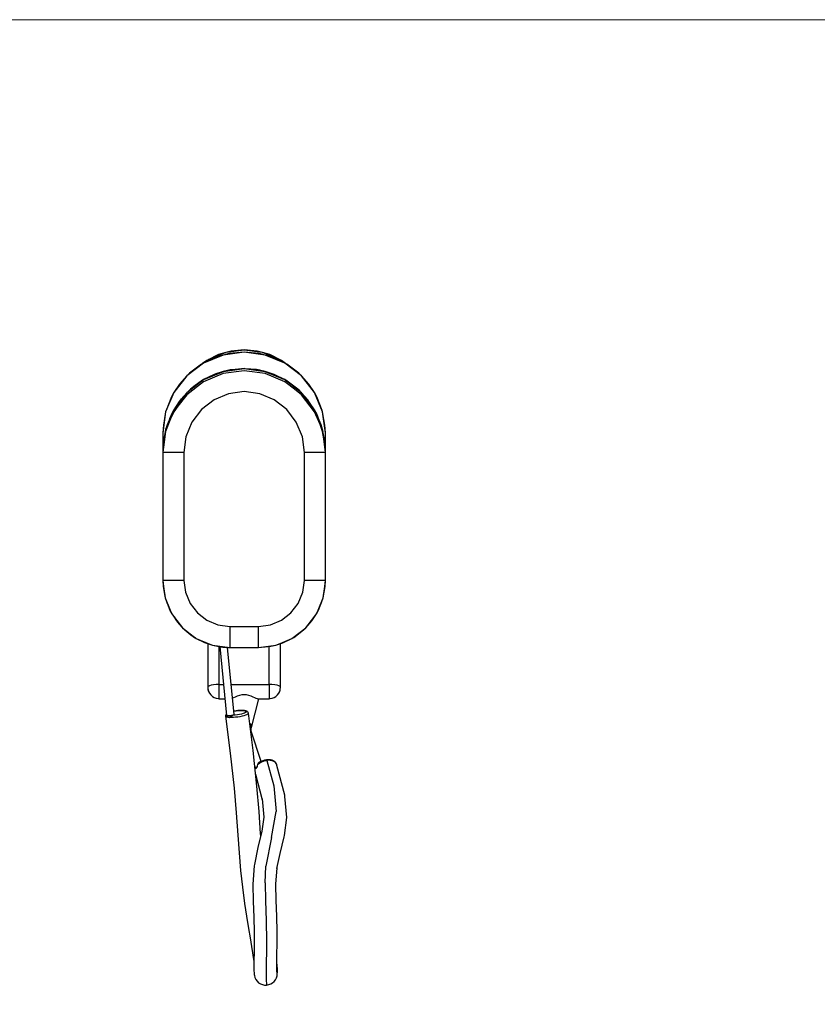
# Model space of a CAD drawing. Units: millimetres. Extents: x 233 to 1669, y -2083 to -1082.
# Drawn here: x 660 to 1077, y -1596 to -1082 of the extents above; entities that cross this region are included whole.
import ezdxf

# ---------------------------------------------------------------- set-up
doc = ezdxf.new("R2010")
doc.units = ezdxf.units.MM
doc.layers.add('Model', color=7, linetype='Continuous', lineweight=25)
doc.layers.add('Ramka', color=5, linetype='Continuous', lineweight=20)

msp = doc.modelspace()

# ---------------------------------------------------------------- linework, layer by layer
at = {"layer": 'Model', "extrusion": (0, 1, 0)}
for p, q in [((767.51, -1255.72, 5258.92), (758.63, -1259.3, 5258.92)), ((767.51, -1255.72, 5258.92), (763.66, -1256.82, 5258.92)), ((777.02, -1255.6, 5258.92), (766.02, -1257.04, 5258.92)), ((777.02, -1254.5, 5258.92), (767.51, -1255.72, 5258.92)), ((770.22, -1254.97, 5258.92), (767.51, -1255.72, 5258.92)), ((777.02, -1255.57, 5258.92), (769.22, -1256.28, 5258.92)), ((777.02, -1254.35, 5258.92), (770.22, -1254.97, 5258.92)), ((783.81, -1254.97, 5258.92), (777.02, -1254.35, 5258.92)), ((786.53, -1255.72, 5258.92), (777.02, -1254.5, 5258.92)), ((784.82, -1256.28, 5258.92), (777.02, -1255.57, 5258.92)), ((788.02, -1257.04, 5258.92), (777.02, -1255.6, 5258.92)), ((786.53, -1255.72, 5258.92), (783.81, -1254.97, 5258.92)), ((795.41, -1259.3, 5258.92), (786.53, -1255.72, 5258.92)), ((790.38, -1256.82, 5258.92), (786.53, -1255.72, 5258.92)), ((757.55, -1259.83, 5258.92), (755.33, -1261.49, 5258.92)), ((766.02, -1257.04, 5258.92), (755.77, -1261.24, 5258.92)), ((761.69, -1258.41, 5258.92), (755.77, -1261.24, 5258.92)), ((758.63, -1259.3, 5258.92), (756.49, -1260.89, 5258.92)), ((763.66, -1256.82, 5258.92), (757.55, -1259.83, 5258.92)), ((766.02, -1257.04, 5258.92), (761.69, -1258.41, 5258.92)), ((769.22, -1256.28, 5258.92), (766.02, -1257.04, 5258.92)), ((788.02, -1257.04, 5258.92), (784.82, -1256.28, 5258.92)), ((798.27, -1261.24, 5258.92), (788.02, -1257.04, 5258.92)), ((792.35, -1258.41, 5258.92), (788.02, -1257.04, 5258.92)), ((796.49, -1259.83, 5258.92), (790.38, -1256.82, 5258.92)), ((798.27, -1261.24, 5258.92), (792.35, -1258.41, 5258.92)), ((797.54, -1260.89, 5258.92), (795.41, -1259.3, 5258.92)), ((798.71, -1261.49, 5258.92), (796.49, -1259.83, 5258.92)), ((755.77, -1261.24, 5258.92), (746.97, -1267.93, 5258.92)), ((754.68, -1261.86, 5258.92), (748.43, -1266.53, 5258.92)), ((755.77, -1261.24, 5258.92), (754.68, -1261.86, 5258.92)), ((766.02, -1265.76, 5258.92), (755.77, -1270.05, 5258.92)), ((766.02, -1265.76, 5258.92), (762.2, -1266.99, 5258.92)), ((766.02, -1265.62, 5258.92), (763.01, -1266.66, 5258.92)), ((777.02, -1264.3, 5258.92), (766.02, -1265.76, 5258.92)), ((769, -1264.94, 5258.92), (766.02, -1265.62, 5258.92)), ((769.49, -1264.97, 5258.92), (766.02, -1265.76, 5258.92)), ((777.02, -1265.29, 5258.92), (766.02, -1266.74, 5258.92)), ((769, -1264.94, 5258.92), (766.58, -1265.63, 5258.92)), ((769.8, -1264.86, 5258.92), (768.69, -1265.15, 5258.92)), ((769.79, -1264.82, 5258.92), (769, -1264.94, 5258.92)), ((777.02, -1264.29, 5258.92), (769.49, -1264.97, 5258.92)), ((770.12, -1264.84, 5258.92), (769.68, -1264.96, 5258.92)), ((777.53, -1264.18, 5258.92), (769.79, -1264.82, 5258.92)), ((770.55, -1264.82, 5258.92), (770.18, -1264.91, 5258.92)), ((777.02, -1264.16, 5258.92), (772.75, -1264.58, 5258.92)), ((777.53, -1264.18, 5258.92), (777.02, -1264.16, 5258.92)), ((784.55, -1264.97, 5258.92), (777.02, -1264.29, 5258.92)), ((788.02, -1265.76, 5258.92), (777.02, -1264.3, 5258.92)), ((788.02, -1266.74, 5258.92), (777.02, -1265.29, 5258.92)), ((783.44, -1264.66, 5258.92), (777.53, -1264.18, 5258.92)), ((782.08, -1264.7, 5258.92), (780.08, -1264.57, 5258.92)), ((783.65, -1264.89, 5258.92), (782.08, -1264.7, 5258.92)), ((785.24, -1265.01, 5258.92), (783.44, -1264.66, 5258.92)), ((788.02, -1265.76, 5258.92), (784.55, -1264.97, 5258.92)), ((787.62, -1265.67, 5258.92), (785.24, -1265.01, 5258.92)), ((788.02, -1265.62, 5258.92), (785.68, -1265.13, 5258.92)), ((791.6, -1266.78, 5258.92), (788.02, -1265.62, 5258.92)), ((798.27, -1270.05, 5258.92), (788.02, -1265.76, 5258.92)), ((791.83, -1266.99, 5258.92), (788.02, -1265.76, 5258.92)), ((791.6, -1266.78, 5258.92), (788.49, -1265.91, 5258.92)), ((807.07, -1267.93, 5258.92), (798.27, -1261.24, 5258.92)), ((799.36, -1261.86, 5258.92), (798.27, -1261.24, 5258.92)), ((805.61, -1266.53, 5258.92), (799.36, -1261.86, 5258.92)), ((746.97, -1267.93, 5258.92), (740.21, -1276.64, 5258.92)), ((746.97, -1267.93, 5258.92), (743.16, -1272.26, 5258.92)), ((748.43, -1266.53, 5258.92), (746.97, -1267.93, 5258.92)), ((755.77, -1270.05, 5258.92), (746.97, -1276.87, 5258.92)), ((755.77, -1271.01, 5258.92), (746.97, -1277.8, 5258.92)), ((755.38, -1270.27, 5258.92), (749.25, -1274.73, 5258.92)), ((755.26, -1270.23, 5258.92), (750.8, -1273.51, 5258.92)), ((755.29, -1270.28, 5258.92), (752.29, -1272.45, 5258.92)), ((755.77, -1269.91, 5258.92), (755.26, -1270.23, 5258.92)), ((755.83, -1270, 5258.92), (755.29, -1270.28, 5258.92)), ((755.77, -1270.05, 5258.92), (755.38, -1270.27, 5258.92)), ((766.02, -1266.74, 5258.92), (755.77, -1271.01, 5258.92)), ((762.2, -1266.99, 5258.92), (755.77, -1270.05, 5258.92)), ((760.92, -1267.37, 5258.92), (755.77, -1269.91, 5258.92)), ((755.83, -1270, 5258.92), (755.78, -1270.05, 5258.92)), ((757.06, -1269.37, 5258.92), (755.83, -1270, 5258.92)), ((757.06, -1269.37, 5258.92), (756.68, -1269.61, 5258.92)), ((758.38, -1268.75, 5258.92), (757.06, -1269.37, 5258.92)), ((758.38, -1268.75, 5258.92), (757.87, -1269.05, 5258.92)), ((759.78, -1268.14, 5258.92), (758.38, -1268.75, 5258.92)), ((762.3, -1266.89, 5258.92), (759.06, -1268.45, 5258.92)), ((760.13, -1267.98, 5258.92), (759.45, -1268.28, 5258.92)), ((762.29, -1266.86, 5258.92), (760.92, -1267.37, 5258.92)), ((765.09, -1266.06, 5258.92), (762.29, -1266.86, 5258.92)), ((762.91, -1266.71, 5258.92), (762.3, -1266.89, 5258.92)), ((762.91, -1266.71, 5258.92), (762.54, -1266.88, 5258.92)), ((763.81, -1266.45, 5258.92), (762.91, -1266.71, 5258.92)), ((763.81, -1266.45, 5258.92), (763.62, -1266.53, 5258.92)), ((764.14, -1266.37, 5258.92), (763.81, -1266.45, 5258.92)), ((798.27, -1271.01, 5258.92), (788.02, -1266.74, 5258.92)), ((792.67, -1267.22, 5258.92), (791.6, -1266.78, 5258.92)), ((798.27, -1270.05, 5258.92), (791.83, -1266.99, 5258.92)), ((797.9, -1269.87, 5258.92), (792.67, -1267.22, 5258.92)), ((798.27, -1269.91, 5258.92), (794.28, -1268.04, 5258.92)), ((795.86, -1268.86, 5258.92), (794.55, -1268.28, 5258.92)), ((795.86, -1268.86, 5258.92), (794.93, -1268.46, 5258.92)), ((797.26, -1269.57, 5258.92), (795.86, -1268.86, 5258.92)), ((799.58, -1270.73, 5258.92), (798.27, -1269.91, 5258.92)), ((807.07, -1276.87, 5258.92), (798.27, -1270.05, 5258.92)), ((798.65, -1270.27, 5258.92), (798.27, -1270.05, 5258.92)), ((803.35, -1274.93, 5258.92), (798.27, -1271.01, 5258.92)), ((799.58, -1270.73, 5258.92), (798.43, -1270.14, 5258.92)), ((804.78, -1274.73, 5258.92), (798.65, -1270.27, 5258.92)), ((805.74, -1275.45, 5258.92), (799.58, -1270.73, 5258.92)), ((799.82, -1271.12, 5258.92), (799.8, -1271.11, 5258.92)), ((800.32, -1271.49, 5258.92), (799.82, -1271.12, 5258.92)), ((807.07, -1267.93, 5258.92), (805.61, -1266.53, 5258.92)), ((813.83, -1276.64, 5258.92), (807.07, -1267.93, 5258.92)), ((810.88, -1272.26, 5258.92), (807.07, -1267.93, 5258.92)), ((743.16, -1272.26, 5258.92), (740.21, -1276.64, 5258.92)), ((749.25, -1274.73, 5258.92), (746.97, -1276.87, 5258.92)), ((748.96, -1274.86, 5258.92), (746.97, -1276.73, 5258.92)), ((748.96, -1274.86, 5258.92), (747.92, -1275.98, 5258.92)), ((749, -1274.9, 5258.92), (748.43, -1275.5, 5258.92)), ((750.58, -1273.67, 5258.92), (748.96, -1274.86, 5258.92)), ((749.76, -1274.29, 5258.92), (749, -1274.9, 5258.92)), ((749.76, -1274.29, 5258.92), (749.5, -1274.55, 5258.92)), ((750.66, -1273.61, 5258.92), (749.76, -1274.29, 5258.92)), ((750.66, -1273.61, 5258.92), (750.21, -1274.04, 5258.92)), ((751.89, -1272.72, 5258.92), (750.66, -1273.61, 5258.92)), ((751.89, -1272.72, 5258.92), (751.31, -1273.23, 5258.92)), ((753.44, -1271.69, 5258.92), (751.89, -1272.72, 5258.92)), ((753.91, -1271.34, 5258.92), (752.9, -1272.04, 5258.92)), ((777.02, -1276.18, 5258.92), (768.87, -1277.26, 5258.92)), ((785.17, -1277.26, 5258.92), (777.02, -1276.18, 5258.92)), ((802.54, -1273.04, 5258.92), (800.62, -1271.7, 5258.92)), ((802.54, -1273.04, 5258.92), (801.49, -1272.33, 5258.92)), ((803.99, -1274.15, 5258.92), (802.54, -1273.04, 5258.92)), ((803.99, -1274.15, 5258.92), (803.17, -1273.55, 5258.92)), ((807.07, -1277.8, 5258.92), (803.35, -1274.93, 5258.92)), ((804.11, -1274.24, 5258.92), (803.99, -1274.15, 5258.92)), ((807.07, -1276.87, 5258.92), (804.78, -1274.73, 5258.92)), ((807.07, -1276.73, 5258.92), (805.74, -1275.45, 5258.92)), ((813.83, -1276.64, 5258.92), (810.88, -1272.26, 5258.92)), ((740.21, -1276.64, 5258.92), (735.97, -1286.79, 5258.92)), ((739.04, -1278.85, 5258.92), (736.21, -1286.08, 5258.92)), ((740.21, -1276.64, 5258.92), (739.04, -1278.85, 5258.92)), ((746.97, -1276.87, 5258.92), (740.21, -1285.76, 5258.92)), ((744, -1280.21, 5258.92), (740.21, -1285.76, 5258.92)), ((743.04, -1281.33, 5258.92), (740.21, -1285.62, 5258.92)), ((746.97, -1277.8, 5258.92), (742.43, -1283.7, 5258.92)), ((743.65, -1280.61, 5258.92), (742.48, -1282.43, 5258.92)), ((743.63, -1280.59, 5258.92), (743.04, -1281.33, 5258.92)), ((744.17, -1280.01, 5258.92), (743.63, -1280.59, 5258.92)), ((743.99, -1280.22, 5258.92), (743.65, -1280.61, 5258.92)), ((746.97, -1276.87, 5258.92), (744, -1280.21, 5258.92)), ((744.29, -1279.87, 5258.92), (744.02, -1280.18, 5258.92)), ((746.97, -1276.73, 5258.92), (744.12, -1280.06, 5258.92)), ((744.29, -1279.87, 5258.92), (744.25, -1279.92, 5258.92)), ((745.21, -1278.84, 5258.92), (744.29, -1279.87, 5258.92)), ((745.21, -1278.84, 5258.92), (745.19, -1278.87, 5258.92)), ((745.27, -1278.77, 5258.92), (745.21, -1278.84, 5258.92)), ((761.27, -1280.44, 5258.92), (754.75, -1285.5, 5258.92)), ((768.87, -1277.26, 5258.92), (761.27, -1280.44, 5258.92)), ((792.77, -1280.44, 5258.92), (785.17, -1277.26, 5258.92)), ((799.29, -1285.5, 5258.92), (792.77, -1280.44, 5258.92)), ((810.38, -1280.52, 5258.92), (807.07, -1276.73, 5258.92)), ((813.83, -1285.76, 5258.92), (807.07, -1276.87, 5258.92)), ((810.04, -1280.21, 5258.92), (807.07, -1276.87, 5258.92)), ((813.83, -1286.64, 5258.92), (807.07, -1277.8, 5258.92)), ((813.83, -1285.76, 5258.92), (810.04, -1280.21, 5258.92)), ((810.91, -1281.24, 5258.92), (810.38, -1280.52, 5258.92)), ((811.02, -1281.6, 5258.92), (810.88, -1281.44, 5258.92)), ((812.46, -1283.75, 5258.92), (810.91, -1281.24, 5258.92)), ((818.07, -1286.79, 5258.92), (813.83, -1276.64, 5258.92)), ((815, -1278.85, 5258.92), (813.83, -1276.64, 5258.92)), ((817.83, -1286.08, 5258.92), (815, -1278.85, 5258.92)), ((740.21, -1285.76, 5258.92), (735.97, -1296.11, 5258.92)), ((736.21, -1286.08, 5258.92), (735.97, -1286.79, 5258.92)), ((739.78, -1286.54, 5258.92), (736.75, -1293.53, 5258.92)), ((740.21, -1285.62, 5258.92), (739.38, -1287.2, 5258.92)), ((740.21, -1285.76, 5258.92), (739.78, -1286.54, 5258.92)), ((742.43, -1283.7, 5258.92), (740.21, -1286.64, 5258.92)), ((754.75, -1285.5, 5258.92), (749.74, -1292.09, 5258.92)), ((804.3, -1292.09, 5258.92), (799.29, -1285.5, 5258.92)), ((811.51, -1282.36, 5258.92), (811.02, -1281.6, 5258.92)), ((813.83, -1285.62, 5258.92), (811.27, -1281.83, 5258.92)), ((811.51, -1282.36, 5258.92), (811.49, -1282.33, 5258.92)), ((811.59, -1282.48, 5258.92), (811.51, -1282.36, 5258.92)), ((814.99, -1287.85, 5258.92), (813.83, -1285.62, 5258.92)), ((818.07, -1296.11, 5258.92), (813.83, -1285.76, 5258.92)), ((814.26, -1286.54, 5258.92), (813.83, -1285.76, 5258.92)), ((817.29, -1293.53, 5258.92), (814.26, -1286.54, 5258.92)), ((818.07, -1286.79, 5258.92), (817.83, -1286.08, 5258.92)), ((735.97, -1286.79, 5258.92), (734.52, -1297.68, 5258.92)), ((735.97, -1286.79, 5258.92), (734.77, -1293.7, 5258.92)), ((738.6, -1290.37, 5258.92), (735.97, -1296.94, 5258.92)), ((737.77, -1291.13, 5258.92), (737.49, -1291.82, 5258.92)), ((738.02, -1290.51, 5258.92), (737.57, -1291.65, 5258.92)), ((738.29, -1289.97, 5258.92), (738.02, -1290.51, 5258.92)), ((739.38, -1287.2, 5258.92), (738.05, -1290.44, 5258.92)), ((738.82, -1288.69, 5258.92), (738.13, -1290.35, 5258.92)), ((738.82, -1288.69, 5258.92), (738.5, -1289.5, 5258.92)), ((740.21, -1286.64, 5258.92), (738.6, -1290.37, 5258.92)), ((739.23, -1287.8, 5258.92), (738.82, -1288.69, 5258.92)), ((739.63, -1286.88, 5258.92), (739.42, -1287.22, 5258.92)), ((816.68, -1293.41, 5258.92), (813.83, -1286.64, 5258.92)), ((814.99, -1287.85, 5258.92), (814.45, -1286.97, 5258.92)), ((815.13, -1288.43, 5258.92), (814.91, -1287.9, 5258.92)), ((815.13, -1288.43, 5258.92), (814.96, -1288.15, 5258.92)), ((816.47, -1291.65, 5258.92), (814.99, -1287.85, 5258.92)), ((815.56, -1289.47, 5258.92), (815.13, -1288.43, 5258.92)), ((815.56, -1289.47, 5258.92), (815.42, -1289.21, 5258.92)), ((816, -1290.56, 5258.92), (815.56, -1289.47, 5258.92)), ((819.52, -1297.68, 5258.92), (818.07, -1286.79, 5258.92)), ((819.27, -1293.7, 5258.92), (818.07, -1286.79, 5258.92)), ((734.77, -1293.7, 5258.92), (734.52, -1297.68, 5258.92)), ((735.97, -1296.11, 5258.92), (734.52, -1307.21, 5258.92)), ((735.97, -1296.11, 5258.92), (734.99, -1300.95, 5258.92)), ((735.97, -1295.97, 5258.92), (735.65, -1297.69, 5258.92)), ((736.75, -1293.53, 5258.92), (735.97, -1296.11, 5258.92)), ((736.4, -1294.49, 5258.92), (735.97, -1295.97, 5258.92)), ((736.63, -1293.93, 5258.92), (736.4, -1294.49, 5258.92)), ((736.45, -1294.51, 5258.92), (736.44, -1294.56, 5258.92)), ((749.74, -1292.09, 5258.92), (746.59, -1299.76, 5258.92)), ((807.45, -1299.76, 5258.92), (804.3, -1292.09, 5258.92)), ((818.07, -1296.94, 5258.92), (816.68, -1293.41, 5258.92)), ((818.07, -1296.11, 5258.92), (817.29, -1293.53, 5258.92)), ((817.82, -1295.1, 5258.92), (817.57, -1294.46, 5258.92)), ((818.07, -1295.97, 5258.92), (817.82, -1295.1, 5258.92)), ((818.3, -1297.23, 5258.92), (818.07, -1295.97, 5258.92)), ((818.63, -1300.43, 5258.92), (818.07, -1296.11, 5258.92)), ((819.05, -1300.95, 5258.92), (818.07, -1296.11, 5258.92)), ((819.52, -1297.68, 5258.92), (819.27, -1293.7, 5258.92)), ((734.52, -1297.68, 5258.92), (734.52, -1301.6, 5258.92)), ((734.99, -1300.95, 5258.92), (734.52, -1307.21, 5258.92)), ((734.52, -1301.6, 5258.92), (734.52, -1307.07, 5258.92)), ((734.95, -1301.44, 5258.92), (734.8, -1302.22, 5258.92)), ((735.97, -1296.94, 5258.92), (734.81, -1305.24, 5258.92)), ((734.93, -1301.74, 5258.92), (734.85, -1302.23, 5258.92)), ((746.59, -1299.76, 5258.92), (745.52, -1308, 5258.92)), ((808.52, -1308, 5258.92), (807.45, -1299.76, 5258.92)), ((818.7, -1300.85, 5258.92), (818.07, -1296.94, 5258.92)), ((819.52, -1308, 5258.92), (818.7, -1300.85, 5258.92)), ((819.52, -1307.21, 5258.92), (818.8, -1301.67, 5258.92)), ((819.52, -1307.21, 5258.92), (819.05, -1300.95, 5258.92)), ((819.29, -1302.73, 5258.92), (819.11, -1301.75, 5258.92)), ((819.52, -1301.6, 5258.92), (819.52, -1297.68, 5258.92)), ((819.52, -1307.07, 5258.92), (819.52, -1301.6, 5258.92)), ((734.8, -1302.22, 5258.92), (734.52, -1307.07, 5258.92)), ((734.81, -1305.24, 5258.92), (734.52, -1308, 5258.92)), ((734.52, -1307.07, 5258.92), (734.53, -1307.07, 5258.92)), ((734.52, -1307.07, 5258.92), (734.52, -1307.21, 5258.92)), ((819.2, -1302.74, 5258.92), (819.18, -1302.64, 5258.92)), ((819.52, -1307.07, 5258.92), (819.29, -1302.73, 5258.92)), ((819.52, -1307.07, 5258.92), (819.51, -1307.07, 5258.92)), ((819.52, -1307.21, 5258.92), (819.52, -1307.07, 5258.92)), ((734.52, -1307.21, 5258.92), (734.52, -1308, 5258.92)), ((734.52, -1308, 5258.92), (734.52, -1374.86, 5258.92)), ((734.89, -1308, 5258.92), (734.52, -1308, 5258.92)), ((735.99, -1308, 5258.92), (734.89, -1308, 5258.92)), ((737.74, -1308, 5258.92), (735.99, -1308, 5258.92)), ((740.02, -1308, 5258.92), (737.74, -1308, 5258.92)), ((742.67, -1308, 5258.92), (740.02, -1308, 5258.92)), ((745.52, -1308, 5258.92), (742.67, -1308, 5258.92)), ((745.52, -1308, 5258.92), (745.52, -1374.86, 5258.92)), ((808.52, -1374.86, 5258.92), (808.52, -1308, 5258.92)), ((811.37, -1308, 5258.92), (808.52, -1308, 5258.92)), ((814.02, -1308, 5258.92), (811.37, -1308, 5258.92)), ((816.3, -1308, 5258.92), (814.02, -1308, 5258.92)), ((818.05, -1308, 5258.92), (816.3, -1308, 5258.92)), ((819.14, -1308, 5258.92), (818.05, -1308, 5258.92)), ((819.52, -1308, 5258.92), (819.14, -1308, 5258.92)), ((819.52, -1308, 5258.92), (819.52, -1307.21, 5258.92)), ((819.52, -1374.86, 5258.92), (819.52, -1308, 5258.92)), ((734.89, -1374.86, 5258.92), (734.52, -1374.86, 5258.92)), ((734.52, -1374.86, 5258.92), (734.85, -1378.07, 5258.92)), ((734.52, -1374.86, 5258.92), (734.68, -1378.08, 5258.92)), ((734.68, -1378.08, 5258.92), (735.5, -1383.07, 5258.92)), ((734.85, -1378.07, 5258.92), (735.71, -1383.91, 5258.92)), ((735.99, -1374.86, 5258.92), (734.89, -1374.86, 5258.92)), ((737.74, -1374.86, 5258.92), (735.99, -1374.86, 5258.92)), ((740.02, -1374.86, 5258.92), (737.74, -1374.86, 5258.92)), ((742.67, -1374.86, 5258.92), (740.02, -1374.86, 5258.92)), ((745.52, -1374.86, 5258.92), (742.67, -1374.86, 5258.92)), ((745.52, -1374.86, 5258.92), (746.34, -1381.07, 5258.92)), ((807.7, -1381.07, 5258.92), (808.52, -1374.86, 5258.92)), ((811.37, -1374.86, 5258.92), (808.52, -1374.86, 5258.92)), ((814.02, -1374.86, 5258.92), (811.37, -1374.86, 5258.92)), ((816.3, -1374.86, 5258.92), (814.02, -1374.86, 5258.92)), ((818.05, -1374.86, 5258.92), (816.3, -1374.86, 5258.92)), ((819.14, -1374.86, 5258.92), (818.05, -1374.86, 5258.92)), ((818.33, -1383.91, 5258.92), (819.18, -1378.07, 5258.92)), ((818.33, -1383.91, 5258.92), (819.36, -1378.08, 5258.92)), ((819.52, -1374.86, 5258.92), (819.14, -1374.86, 5258.92)), ((819.18, -1378.07, 5258.92), (819.52, -1374.86, 5258.92)), ((819.36, -1378.08, 5258.92), (819.52, -1374.86, 5258.92)), ((735.1, -1379.76, 5258.92), (735.5, -1383.07, 5258.92)), ((735.5, -1383.07, 5258.92), (735.71, -1383.91, 5258.92)), ((735.5, -1383.08, 5258.92), (735.71, -1383.91, 5258.92)), ((735.5, -1383.08, 5258.92), (735.5, -1383.08, 5258.92)), ((735.5, -1383.08, 5258.92), (735.5, -1383.08, 5258.92)), ((735.71, -1383.91, 5258.92), (738.36, -1390.37, 5258.92)), ((735.71, -1383.91, 5258.92), (738.38, -1390.83, 5258.92)), ((735.75, -1384.02, 5258.92), (735.86, -1384.43, 5258.92)), ((735.75, -1384.02, 5258.92), (735.86, -1384.43, 5258.92)), ((746.34, -1381.07, 5258.92), (748.73, -1386.86, 5258.92)), ((805.3, -1386.86, 5258.92), (807.7, -1381.07, 5258.92)), ((815.68, -1390.37, 5258.92), (818.33, -1383.91, 5258.92)), ((818.17, -1384.43, 5258.92), (818.33, -1383.91, 5258.92)), ((735.86, -1384.43, 5258.92), (738.2, -1390.45, 5258.92)), ((736.39, -1385.79, 5258.92), (736.41, -1385.84, 5258.92)), ((736.41, -1385.84, 5258.92), (736.47, -1386, 5258.92)), ((736.41, -1385.84, 5258.92), (736.79, -1386.83, 5258.92)), ((737.08, -1387.58, 5258.92), (737.1, -1387.62, 5258.92)), ((737.1, -1387.62, 5258.92), (737.11, -1387.64, 5258.92)), ((737.1, -1387.62, 5258.92), (737.21, -1387.91, 5258.92)), ((748.73, -1386.86, 5258.92), (752.55, -1391.83, 5258.92)), ((801.49, -1391.83, 5258.92), (805.3, -1386.86, 5258.92)), ((815.84, -1390.45, 5258.92), (818.17, -1384.43, 5258.92)), ((816.86, -1387.82, 5258.92), (817.43, -1386.42, 5258.92)), ((816.94, -1387.64, 5258.92), (816.97, -1387.56, 5258.92)), ((816.97, -1387.56, 5258.92), (817, -1387.48, 5258.92)), ((817.43, -1386.42, 5258.92), (817.64, -1385.8, 5258.92)), ((817.43, -1386.42, 5258.92), (817.51, -1386.15, 5258.92)), ((738.2, -1390.45, 5258.92), (738.38, -1390.83, 5258.92)), ((738.36, -1390.37, 5258.92), (739.21, -1392.36, 5258.92)), ((738.38, -1390.83, 5258.92), (739.21, -1392.36, 5258.92)), ((738.38, -1390.83, 5258.92), (738.38, -1390.84, 5258.92)), ((738.38, -1390.84, 5258.92), (739.21, -1392.36, 5258.92)), ((738.38, -1390.84, 5258.92), (738.38, -1390.84, 5258.92)), ((739.21, -1392.36, 5258.92), (741.74, -1395.84, 5258.92)), ((739.21, -1392.36, 5258.92), (743, -1397.69, 5258.92)), ((740.35, -1393.96, 5258.92), (741.6, -1395.94, 5258.92)), ((740.35, -1393.97, 5258.92), (741.6, -1395.94, 5258.92)), ((752.55, -1391.83, 5258.92), (757.52, -1395.64, 5258.92)), ((796.52, -1395.64, 5258.92), (801.49, -1391.83, 5258.92)), ((812.3, -1395.84, 5258.92), (814.83, -1392.36, 5258.92)), ((812.44, -1395.94, 5258.92), (814.83, -1392.36, 5258.92)), ((814.83, -1392.36, 5258.92), (815.68, -1390.37, 5258.92)), ((814.83, -1392.36, 5258.92), (815.84, -1390.45, 5258.92)), ((741.6, -1395.94, 5258.92), (743, -1397.69, 5258.92)), ((741.74, -1395.84, 5258.92), (744.77, -1399.61, 5258.92)), ((743, -1397.69, 5258.92), (744.77, -1399.61, 5258.92)), ((743, -1397.7, 5258.92), (743.01, -1397.7, 5258.92)), ((743.01, -1397.7, 5258.92), (744.77, -1399.61, 5258.92)), ((743.01, -1397.7, 5258.92), (743.02, -1397.72, 5258.92)), ((744.77, -1399.61, 5258.92), (752.02, -1405.17, 5258.92)), ((744.77, -1399.61, 5258.92), (749.1, -1403.28, 5258.92)), ((757.52, -1395.64, 5258.92), (763.31, -1398.04, 5258.92)), ((763.31, -1398.04, 5258.92), (769.52, -1398.86, 5258.92)), ((769.52, -1398.86, 5258.92), (784.52, -1398.86, 5258.92)), ((769.52, -1398.86, 5258.92), (769.52, -1401.7, 5258.92)), ((784.52, -1398.86, 5258.92), (790.73, -1398.04, 5258.92)), ((784.52, -1401.7, 5258.92), (784.52, -1398.86, 5258.92)), ((790.73, -1398.04, 5258.92), (796.52, -1395.64, 5258.92)), ((802.02, -1405.17, 5258.92), (809.27, -1399.61, 5258.92)), ((808.09, -1400.72, 5258.92), (809.27, -1399.61, 5258.92)), ((809.27, -1399.61, 5258.92), (812.3, -1395.84, 5258.92)), ((809.27, -1399.61, 5258.92), (812.44, -1395.94, 5258.92)), ((745.3, -1400.06, 5258.92), (745.95, -1400.72, 5258.92)), ((745.31, -1400.06, 5258.92), (745.95, -1400.72, 5258.92)), ((745.95, -1400.72, 5258.92), (749.1, -1403.28, 5258.92)), ((749.1, -1403.28, 5258.92), (752.02, -1405.17, 5258.92)), ((749.1, -1403.28, 5258.92), (751.1, -1404.61, 5258.92)), ((749.11, -1403.29, 5258.92), (751.1, -1404.61, 5258.92)), ((749.11, -1403.29, 5258.92), (749.11, -1403.29, 5258.92)), ((751.1, -1404.61, 5258.92), (751.35, -1404.73, 5258.92)), ((751.35, -1404.73, 5258.92), (752.02, -1405.17, 5258.92)), ((769.52, -1401.7, 5258.92), (769.52, -1404.36, 5258.92)), ((769.52, -1404.36, 5258.92), (769.52, -1406.63, 5258.92)), ((784.52, -1404.36, 5258.92), (784.52, -1401.7, 5258.92)), ((784.52, -1406.63, 5258.92), (784.52, -1404.36, 5258.92)), ((802.02, -1405.17, 5258.92), (802.94, -1404.61, 5258.92)), ((802.94, -1404.61, 5258.92), (808.09, -1400.72, 5258.92)), ((805.32, -1402.81, 5258.92), (805.49, -1402.69, 5258.92)), ((805.49, -1402.69, 5258.92), (805.61, -1402.59, 5258.92)), ((752.02, -1405.17, 5258.92), (756.94, -1407.32, 5258.92)), ((752.02, -1405.17, 5258.92), (756.34, -1407.28, 5258.92)), ((756.34, -1407.28, 5258.92), (760.46, -1408.66, 5258.92)), ((756.34, -1407.28, 5258.92), (756.88, -1407.48, 5258.92)), ((756.36, -1407.29, 5258.92), (756.36, -1407.29, 5258.92)), ((756.36, -1407.29, 5258.92), (756.88, -1407.48, 5258.92)), ((756.36, -1407.29, 5258.92), (756.36, -1407.29, 5258.92)), ((756.88, -1407.48, 5258.92), (757.34, -1407.62, 5258.92)), ((756.94, -1407.32, 5258.92), (760.46, -1408.66, 5258.92)), ((757.32, -1407.61, 5258.92), (760.46, -1408.66, 5258.92)), ((758.02, -1407.85, 5258.92), (758.02, -1430.68, 5258.92)), ((760.46, -1408.66, 5258.92), (763.12, -1409.08, 5258.92)), ((760.46, -1408.66, 5258.92), (764.76, -1409.53, 5258.92)), ((760.46, -1408.66, 5258.92), (762.44, -1409.07, 5258.92)), ((762.19, -1409.01, 5258.92), (762.54, -1409.1, 5258.92)), ((762.39, -1409.05, 5258.92), (763.09, -1409.25, 5258.92)), ((763.09, -1409.25, 5258.92), (764.32, -1409.47, 5258.92)), ((763.12, -1409.08, 5258.92), (769.52, -1409.86, 5258.92)), ((763.97, -1409.37, 5258.92), (764.32, -1409.47, 5258.92)), ((764.02, -1429.23, 5258.92), (764.02, -1409.42, 5258.92)), ((764.3, -1409.46, 5258.92), (767.8, -1445.43, 5258.92)), ((764.32, -1409.47, 5258.92), (764.41, -1409.48, 5258.92)), ((764.41, -1409.48, 5258.92), (764.56, -1409.5, 5258.92)), ((764.56, -1409.5, 5258.92), (764.76, -1409.53, 5258.92)), ((764.76, -1409.53, 5258.92), (765, -1409.56, 5258.92)), ((765, -1409.56, 5258.92), (765.28, -1409.6, 5258.92)), ((765.28, -1409.6, 5258.92), (765.6, -1409.64, 5258.92)), ((765.6, -1409.64, 5258.92), (765.94, -1409.67, 5258.92)), ((765.94, -1409.67, 5258.92), (766.28, -1409.71, 5258.92)), ((766.28, -1409.71, 5258.92), (766.62, -1409.74, 5258.92)), ((766.62, -1409.74, 5258.92), (766.95, -1409.76, 5258.92)), ((766.95, -1409.76, 5258.92), (767.27, -1409.78, 5258.92)), ((767.27, -1409.78, 5258.92), (767.56, -1409.8, 5258.92)), ((767.56, -1409.8, 5258.92), (767.81, -1409.81, 5258.92)), ((767.81, -1409.81, 5258.92), (769.52, -1409.86, 5258.92)), ((767.81, -1409.81, 5258.92), (768.02, -1409.82, 5258.92)), ((768.02, -1409.82, 5258.92), (768.18, -1409.83, 5258.92)), ((768.18, -1409.83, 5258.92), (768.29, -1409.83, 5258.92)), ((768.29, -1409.83, 5258.92), (768.7, -1409.85, 5258.92)), ((768.35, -1409.84, 5258.92), (768.55, -1409.84, 5258.92)), ((771.75, -1444.93, 5258.92), (768.35, -1409.84, 5258.92)), ((768.7, -1409.85, 5258.92), (769.11, -1409.85, 5258.92)), ((768.71, -1409.85, 5258.92), (768.73, -1409.85, 5258.92)), ((768.73, -1409.85, 5258.92), (768.98, -1409.85, 5258.92)), ((769.11, -1409.85, 5258.92), (769.52, -1409.86, 5258.92)), ((769.12, -1409.85, 5258.92), (769.12, -1409.85, 5258.92)), ((769.12, -1409.85, 5258.92), (769.52, -1409.86, 5258.92)), ((769.52, -1406.63, 5258.92), (769.52, -1408.38, 5258.92)), ((769.52, -1408.38, 5258.92), (769.52, -1409.48, 5258.92)), ((769.52, -1409.48, 5258.92), (769.52, -1409.86, 5258.92)), ((769.52, -1409.86, 5258.92), (784.52, -1409.86, 5258.92)), ((784.52, -1408.38, 5258.92), (784.52, -1406.63, 5258.92)), ((784.52, -1409.48, 5258.92), (784.52, -1408.38, 5258.92)), ((784.52, -1409.86, 5258.92), (790.92, -1409.08, 5258.92)), ((784.52, -1409.86, 5258.92), (790.95, -1409.25, 5258.92)), ((784.52, -1409.86, 5258.92), (784.52, -1409.48, 5258.92)), ((784.52, -1409.86, 5258.92), (787.84, -1409.56, 5258.92)), ((787.84, -1409.56, 5258.92), (788.06, -1409.52, 5258.92)), ((790.02, -1429.23, 5258.92), (790.02, -1409.34, 5258.92)), ((790.92, -1409.08, 5258.92), (793.58, -1408.66, 5258.92)), ((790.95, -1409.25, 5258.92), (793.58, -1408.66, 5258.92)), ((793.58, -1408.66, 5258.92), (797.09, -1407.32, 5258.92)), ((793.58, -1408.66, 5258.92), (797.16, -1407.48, 5258.92)), ((796.02, -1430.68, 5258.92), (796.02, -1407.86, 5258.92)), ((797.09, -1407.32, 5258.92), (802.02, -1405.17, 5258.92)), ((797.16, -1407.48, 5258.92), (802.02, -1405.17, 5258.92)), ((758.02, -1430.68, 5258.92), (758.12, -1431.78, 5258.92)), ((758.82, -1429.96, 5258.92), (758.22, -1430.31, 5258.92)), ((759.78, -1429.66, 5258.92), (758.82, -1429.96, 5258.92)), ((761.02, -1429.42, 5258.92), (759.78, -1429.66, 5258.92)), ((762.47, -1429.28, 5258.92), (761.02, -1429.42, 5258.92)), ((764.02, -1429.23, 5258.92), (762.47, -1429.28, 5258.92)), ((764.02, -1430.72, 5258.92), (764.02, -1429.23, 5258.92)), ((764.02, -1429.23, 5258.92), (766.22, -1429.23, 5258.92)), ((770.23, -1429.23, 5258.92), (790.02, -1429.23, 5258.92)), ((791.57, -1429.28, 5258.92), (790.02, -1429.23, 5258.92)), ((790.02, -1429.23, 5258.92), (790.02, -1430.72, 5258.92)), ((793.02, -1429.42, 5258.92), (791.57, -1429.28, 5258.92)), ((794.26, -1429.66, 5258.92), (793.02, -1429.42, 5258.92)), ((795.22, -1429.96, 5258.92), (794.26, -1429.66, 5258.92)), ((795.81, -1430.31, 5258.92), (795.22, -1429.96, 5258.92)), ((795.92, -1431.78, 5258.92), (796.02, -1430.68, 5258.92)), ((758.12, -1431.78, 5258.92), (758.42, -1432.84, 5258.92)), ((758.13, -1431.8, 5258.92), (758.22, -1432.2, 5258.92)), ((758.22, -1432.2, 5258.92), (758.4, -1432.76, 5258.92)), ((758.42, -1432.84, 5258.92), (758.92, -1433.83, 5258.92)), ((758.92, -1433.83, 5258.92), (759.58, -1434.71, 5258.92)), ((759.58, -1434.71, 5258.92), (760.4, -1435.46, 5258.92)), ((760.4, -1435.46, 5258.92), (761.34, -1436.04, 5258.92)), ((764.02, -1432.22, 5258.92), (764.02, -1430.72, 5258.92)), ((764.02, -1433.61, 5258.92), (764.02, -1432.22, 5258.92)), ((764.02, -1434.82, 5258.92), (764.02, -1433.61, 5258.92)), ((764.02, -1435.77, 5258.92), (764.02, -1434.82, 5258.92)), ((764.02, -1436.4, 5258.92), (764.02, -1435.77, 5258.92)), ((772.3, -1435.83, 5258.92), (771.41, -1436.24, 5258.92)), ((773.34, -1435.39, 5258.92), (772.3, -1435.83, 5258.92)), ((774.51, -1435, 5258.92), (773.34, -1435.39, 5258.92)), ((775.75, -1434.73, 5258.92), (774.51, -1435, 5258.92)), ((777.02, -1434.64, 5258.92), (775.75, -1434.73, 5258.92)), ((778.29, -1434.73, 5258.92), (777.02, -1434.64, 5258.92)), ((779.53, -1435, 5258.92), (778.29, -1434.73, 5258.92)), ((780.7, -1435.39, 5258.92), (779.53, -1435, 5258.92)), ((781.74, -1435.83, 5258.92), (780.7, -1435.39, 5258.92)), ((782.63, -1436.24, 5258.92), (781.74, -1435.83, 5258.92)), ((790.02, -1430.72, 5258.92), (790.02, -1432.22, 5258.92)), ((790.02, -1432.22, 5258.92), (790.02, -1433.61, 5258.92)), ((790.02, -1433.61, 5258.92), (790.02, -1434.82, 5258.92)), ((790.02, -1434.82, 5258.92), (790.02, -1435.77, 5258.92)), ((790.02, -1435.77, 5258.92), (790.02, -1436.4, 5258.92)), ((792.69, -1436.04, 5258.92), (793.63, -1435.46, 5258.92)), ((793.63, -1435.46, 5258.92), (794.45, -1434.71, 5258.92)), ((794.45, -1434.71, 5258.92), (795.12, -1433.83, 5258.92)), ((795.12, -1433.83, 5258.92), (795.61, -1432.84, 5258.92)), ((795.61, -1432.84, 5258.92), (795.92, -1431.78, 5258.92)), ((795.64, -1432.76, 5258.92), (795.81, -1432.2, 5258.92)), ((795.81, -1432.2, 5258.92), (795.91, -1431.8, 5258.92)), ((761.34, -1436.04, 5258.92), (762.38, -1436.44, 5258.92)), ((762.38, -1436.44, 5258.92), (763.47, -1436.64, 5258.92)), ((763.47, -1436.64, 5258.92), (764.02, -1436.67, 5258.92)), ((764.02, -1436.67, 5258.92), (764.02, -1436.4, 5258.92)), ((764.02, -1436.67, 5258.92), (766.94, -1436.68, 5258.92)), ((771.41, -1436.24, 5258.92), (770.93, -1436.44, 5258.92)), ((780.88, -1451.64, 5258.92), (784.71, -1436.68, 5258.92)), ((783.38, -1436.55, 5258.92), (782.63, -1436.24, 5258.92)), ((783.97, -1436.68, 5258.92), (783.38, -1436.55, 5258.92)), ((783.97, -1436.68, 5258.92), (790.02, -1436.67, 5258.92)), ((790.02, -1436.4, 5258.92), (790.02, -1436.67, 5258.92)), ((790.02, -1436.67, 5258.92), (790.57, -1436.64, 5258.92)), ((790.57, -1436.64, 5258.92), (791.66, -1436.44, 5258.92)), ((791.66, -1436.44, 5258.92), (792.69, -1436.04, 5258.92)), ((767.35, -1445.4, 5258.92), (767.33, -1445.56, 5258.92)), ((767.33, -1445.56, 5258.92), (767.34, -1445.85, 5258.92)), ((767.54, -1446.08, 5258.92), (767.34, -1445.85, 5258.92)), ((767.34, -1445.85, 5258.92), (769.76, -1465.11, 5258.92)), ((767.4, -1445.23, 5258.92), (767.35, -1445.4, 5258.92)), ((767.49, -1445.08, 5258.92), (767.4, -1445.23, 5258.92)), ((767.61, -1444.84, 5258.92), (767.49, -1445.08, 5258.92)), ((767.96, -1446.26, 5258.92), (767.54, -1446.08, 5258.92)), ((767.72, -1444.71, 5258.92), (767.61, -1444.84, 5258.92)), ((767.73, -1444.71, 5258.92), (767.72, -1444.71, 5258.92)), ((767.8, -1445.43, 5258.92), (767.82, -1445.59, 5258.92)), ((767.92, -1445.52, 5258.92), (767.8, -1445.43, 5258.92)), ((767.82, -1445.59, 5258.92), (767.89, -1445.76, 5258.92)), ((767.89, -1445.76, 5258.92), (767.98, -1445.91, 5258.92)), ((768.15, -1445.58, 5258.92), (767.92, -1445.52, 5258.92)), ((767.98, -1445.91, 5258.92), (768.11, -1446.05, 5258.92)), ((768.11, -1446.05, 5258.92), (768.17, -1446.1, 5258.92)), ((768.49, -1445.63, 5258.92), (768.15, -1445.58, 5258.92)), ((768.17, -1446.1, 5258.92), (768.31, -1446.21, 5258.92)), ((768.9, -1445.64, 5258.92), (768.49, -1445.63, 5258.92)), ((769.36, -1445.63, 5258.92), (768.9, -1445.64, 5258.92)), ((769.84, -1445.6, 5258.92), (769.36, -1445.63, 5258.92)), ((770.33, -1445.53, 5258.92), (769.84, -1445.6, 5258.92)), ((770.37, -1446.03, 5258.92), (770.15, -1446.19, 5258.92)), ((770.78, -1445.45, 5258.92), (770.33, -1445.53, 5258.92)), ((770.58, -1445.85, 5258.92), (770.37, -1446.03, 5258.92)), ((770.78, -1445.67, 5258.92), (770.58, -1445.85, 5258.92)), ((771.16, -1445.36, 5258.92), (770.78, -1445.45, 5258.92)), ((770.97, -1445.49, 5258.92), (770.78, -1445.67, 5258.92)), ((771.16, -1445.36, 5258.92), (770.97, -1445.49, 5258.92)), ((771.24, -1445.32, 5258.92), (771.16, -1445.36, 5258.92)), ((771.31, -1445.28, 5258.92), (771.24, -1445.32, 5258.92)), ((771.57, -1445.16, 5258.92), (771.31, -1445.28, 5258.92)), ((772.37, -1445.22, 5258.92), (771.31, -1445.28, 5258.92)), ((771.72, -1445.04, 5258.92), (771.57, -1445.16, 5258.92)), ((771.88, -1443.17, 5258.92), (771.59, -1443.22, 5258.92)), ((771.59, -1443.25, 5258.92), (771.68, -1443.23, 5258.92)), ((771.68, -1443.23, 5258.92), (772.82, -1443.04, 5258.92)), ((771.75, -1444.93, 5258.92), (771.72, -1445.04, 5258.92)), ((772.8, -1443.02, 5258.92), (771.88, -1443.17, 5258.92)), ((773.48, -1445.09, 5258.92), (772.37, -1445.22, 5258.92)), ((773.75, -1442.91, 5258.92), (772.8, -1443.02, 5258.92)), ((772.82, -1443.04, 5258.92), (772.8, -1443.02, 5258.92)), ((772.82, -1443.04, 5258.92), (773.92, -1442.91, 5258.92)), ((774.58, -1444.91, 5258.92), (773.48, -1445.09, 5258.92)), ((774.83, -1446.08, 5258.92), (773.68, -1446.26, 5258.92)), ((774.67, -1442.84, 5258.92), (773.75, -1442.91, 5258.92)), ((773.92, -1442.91, 5258.92), (774.99, -1442.85, 5258.92)), ((775.6, -1444.69, 5258.92), (774.58, -1444.91, 5258.92)), ((775.55, -1442.81, 5258.92), (774.67, -1442.84, 5258.92)), ((775.93, -1445.86, 5258.92), (774.83, -1446.08, 5258.92)), ((774.99, -1442.85, 5258.92), (775.97, -1442.84, 5258.92)), ((776.34, -1442.82, 5258.92), (775.55, -1442.81, 5258.92)), ((776.5, -1444.44, 5258.92), (775.6, -1444.69, 5258.92)), ((776.92, -1445.6, 5258.92), (775.93, -1445.86, 5258.92)), ((775.97, -1442.84, 5258.92), (776.81, -1442.89, 5258.92)), ((776.45, -1442.82, 5258.92), (776.34, -1442.82, 5258.92)), ((777.16, -1442.88, 5258.92), (776.45, -1442.82, 5258.92)), ((777.23, -1444.17, 5258.92), (776.5, -1444.44, 5258.92)), ((776.81, -1442.89, 5258.92), (777.46, -1443.01, 5258.92)), ((777.77, -1445.32, 5258.92), (776.92, -1445.6, 5258.92)), ((777.73, -1442.98, 5258.92), (777.16, -1442.88, 5258.92)), ((777.75, -1443.9, 5258.92), (777.23, -1444.17, 5258.92)), ((777.46, -1443.01, 5258.92), (777.9, -1443.17, 5258.92)), ((777.87, -1443.02, 5258.92), (777.73, -1442.98, 5258.92)), ((778.05, -1443.63, 5258.92), (777.75, -1443.9, 5258.92)), ((778.44, -1445.04, 5258.92), (777.77, -1445.32, 5258.92)), ((778.3, -1443.17, 5258.92), (777.87, -1443.02, 5258.92)), ((777.9, -1443.17, 5258.92), (778.1, -1443.38, 5258.92)), ((778.1, -1443.38, 5258.92), (778.05, -1443.63, 5258.92)), ((778.45, -1443.24, 5258.92), (778.3, -1443.17, 5258.92)), ((778.91, -1444.75, 5258.92), (778.44, -1445.04, 5258.92)), ((778.71, -1443.42, 5258.92), (778.45, -1443.24, 5258.92)), ((778.84, -1443.52, 5258.92), (778.71, -1443.42, 5258.92)), ((778.96, -1443.64, 5258.92), (778.84, -1443.52, 5258.92)), ((779.18, -1444.47, 5258.92), (778.91, -1444.75, 5258.92)), ((779.05, -1443.78, 5258.92), (778.96, -1443.64, 5258.92)), ((779.12, -1443.94, 5258.92), (779.05, -1443.78, 5258.92)), ((779.22, -1444.22, 5258.92), (779.12, -1443.94, 5258.92)), ((779.22, -1444.22, 5258.92), (779.18, -1444.47, 5258.92)), ((781.68, -1463.82, 5258.92), (779.22, -1444.22, 5258.92)), ((768.59, -1446.39, 5258.92), (767.96, -1446.26, 5258.92)), ((768.31, -1446.21, 5258.92), (768.47, -1446.28, 5258.92)), ((768.47, -1446.28, 5258.92), (768.57, -1446.32, 5258.92)), ((768.57, -1446.32, 5258.92), (768.71, -1446.35, 5258.92)), ((769.38, -1446.48, 5258.92), (768.59, -1446.39, 5258.92)), ((768.71, -1446.35, 5258.92), (768.85, -1446.38, 5258.92)), ((768.85, -1446.38, 5258.92), (769.01, -1446.4, 5258.92)), ((769.01, -1446.4, 5258.92), (769.19, -1446.42, 5258.92)), ((769.19, -1446.42, 5258.92), (769.39, -1446.42, 5258.92)), ((770.33, -1446.51, 5258.92), (769.38, -1446.48, 5258.92)), ((769.39, -1446.42, 5258.92), (769.4, -1446.42, 5258.92)), ((769.4, -1446.42, 5258.92), (769.62, -1446.4, 5258.92)), ((769.84, -1446.34, 5258.92), (769.62, -1446.4, 5258.92)), ((770.02, -1446.27, 5258.92), (769.84, -1446.34, 5258.92)), ((770.15, -1446.19, 5258.92), (770.02, -1446.27, 5258.92)), ((771.38, -1446.48, 5258.92), (770.33, -1446.51, 5258.92)), ((772.52, -1446.4, 5258.92), (771.38, -1446.48, 5258.92)), ((773.68, -1446.26, 5258.92), (772.52, -1446.4, 5258.92)), ((780.48, -1450.01, 5258.92), (779.89, -1449.6, 5258.92)), ((780.14, -1450.09, 5258.92), (779.94, -1449.96, 5258.92)), ((780.5, -1450.56, 5258.92), (780.14, -1450.09, 5258.92)), ((780.88, -1450.53, 5258.92), (780.48, -1450.01, 5258.92)), ((780.62, -1451.06, 5258.92), (780.5, -1450.56, 5258.92)), ((780.62, -1453.69, 5258.92), (780.62, -1451.06, 5258.92)), ((781.02, -1451.08, 5258.92), (780.88, -1450.53, 5258.92)), ((780.88, -1451.64, 5258.92), (781.02, -1451.08, 5258.92)), ((780.34, -1453.17, 5258.92), (780.42, -1453.26, 5258.92)), ((780.38, -1453.47, 5258.92), (780.38, -1453.47, 5258.92)), ((780.38, -1453.47, 5258.92), (780.61, -1453.72, 5258.92)), ((780.42, -1453.26, 5258.92), (780.61, -1453.72, 5258.92)), ((780.61, -1453.72, 5258.92), (780.62, -1453.69, 5258.92)), ((780.62, -1451.98, 5258.92), (780.88, -1451.64, 5258.92)), ((785.91, -1469.43, 5258.92), (780.62, -1453.69, 5258.92)), ((769.76, -1465.11, 5258.92), (771.77, -1483.47, 5258.92)), ((783.71, -1482.46, 5258.92), (781.68, -1463.82, 5258.92)), ((783.89, -1471.72, 5258.92), (783.75, -1472.26, 5258.92)), ((784.02, -1471.08, 5258.92), (783.89, -1471.72, 5258.92)), ((784.02, -1471.08, 5258.92), (785.04, -1470.29, 5258.92)), ((784.09, -1470.86, 5258.92), (784.02, -1471.08, 5258.92)), ((784.2, -1470.65, 5258.92), (784.09, -1470.86, 5258.92)), ((784.35, -1470.45, 5258.92), (784.2, -1470.65, 5258.92)), ((784.53, -1470.27, 5258.92), (784.35, -1470.45, 5258.92)), ((784.73, -1470.12, 5258.92), (784.53, -1470.27, 5258.92)), ((784.91, -1469.99, 5258.92), (784.73, -1470.12, 5258.92)), ((785.78, -1469.48, 5258.92), (784.91, -1469.99, 5258.92)), ((785.04, -1470.29, 5258.92), (786.25, -1469.65, 5258.92)), ((786.72, -1469.07, 5258.92), (785.78, -1469.48, 5258.92)), ((786.25, -1469.65, 5258.92), (787.57, -1469.19, 5258.92)), ((787.72, -1468.78, 5258.92), (786.72, -1469.07, 5258.92)), ((787.57, -1469.19, 5258.92), (788.93, -1468.93, 5258.92)), ((788.75, -1468.6, 5258.92), (787.72, -1468.78, 5258.92)), ((789.72, -1468.56, 5258.92), (788.75, -1468.6, 5258.92)), ((788.81, -1468.65, 5258.92), (788.75, -1468.6, 5258.92)), ((788.87, -1468.76, 5258.92), (788.81, -1468.65, 5258.92)), ((788.93, -1468.93, 5258.92), (788.87, -1468.76, 5258.92)), ((789.81, -1468.88, 5258.92), (788.93, -1468.93, 5258.92)), ((788.93, -1468.93, 5258.92), (792.56, -1482.25, 5258.92)), ((790.67, -1468.64, 5258.92), (789.72, -1468.56, 5258.92)), ((790.67, -1468.93, 5258.92), (789.81, -1468.88, 5258.92)), ((790.75, -1468.65, 5258.92), (790.67, -1468.64, 5258.92)), ((791.47, -1469.07, 5258.92), (790.67, -1468.93, 5258.92)), ((791.63, -1468.87, 5258.92), (790.75, -1468.65, 5258.92)), ((792.19, -1469.3, 5258.92), (791.47, -1469.07, 5258.92)), ((792.4, -1469.21, 5258.92), (791.63, -1468.87, 5258.92)), ((792.83, -1469.62, 5258.92), (792.19, -1469.3, 5258.92)), ((792.5, -1469.26, 5258.92), (792.4, -1469.21, 5258.92)), ((793.13, -1469.72, 5258.92), (792.5, -1469.26, 5258.92)), ((793.35, -1470.02, 5258.92), (792.83, -1469.62, 5258.92)), ((793.22, -1469.8, 5258.92), (793.13, -1469.72, 5258.92)), ((793.69, -1470.36, 5258.92), (793.22, -1469.8, 5258.92)), ((793.75, -1470.49, 5258.92), (793.35, -1470.02, 5258.92)), ((793.77, -1470.47, 5258.92), (793.69, -1470.36, 5258.92)), ((794.04, -1471.01, 5258.92), (793.75, -1470.49, 5258.92)), ((794.04, -1471.01, 5258.92), (793.77, -1470.47, 5258.92)), ((794.19, -1471.58, 5258.92), (794.04, -1471.01, 5258.92)), ((798.27, -1487.05, 5258.92), (794.19, -1471.58, 5258.92)), ((782.58, -1472.05, 5258.92), (782.77, -1472.61, 5258.92)), ((782.74, -1472.55, 5258.92), (782.66, -1472.81, 5258.92)), ((782.81, -1472.71, 5258.92), (782.69, -1473.08, 5258.92)), ((782.78, -1472.66, 5258.92), (782.77, -1472.61, 5258.92)), ((782.81, -1472.71, 5258.92), (782.78, -1472.66, 5258.92)), ((782.88, -1472.9, 5258.92), (782.81, -1472.71, 5258.92)), ((782.97, -1473.06, 5258.92), (782.88, -1472.9, 5258.92)), ((783.05, -1472.87, 5258.92), (782.97, -1473.06, 5258.92)), ((783.01, -1473.12, 5258.92), (782.97, -1473.06, 5258.92)), ((783.05, -1473.16, 5258.92), (783.01, -1473.12, 5258.92)), ((783.02, -1476.1, 5258.92), (786.52, -1489.48, 5258.92)), ((783.21, -1472.67, 5258.92), (783.05, -1472.87, 5258.92)), ((783.09, -1473.17, 5258.92), (783.05, -1473.16, 5258.92)), ((783.14, -1473.17, 5258.92), (783.09, -1473.17, 5258.92)), ((783.25, -1473.13, 5258.92), (783.14, -1473.17, 5258.92)), ((783.45, -1472.46, 5258.92), (783.21, -1472.67, 5258.92)), ((783.36, -1473.03, 5258.92), (783.25, -1473.13, 5258.92)), ((783.47, -1472.88, 5258.92), (783.36, -1473.03, 5258.92)), ((783.75, -1472.26, 5258.92), (783.45, -1472.46, 5258.92)), ((783.58, -1472.7, 5258.92), (783.47, -1472.88, 5258.92)), ((783.67, -1472.49, 5258.92), (783.58, -1472.7, 5258.92)), ((783.75, -1472.26, 5258.92), (783.67, -1472.49, 5258.92)), ((771.77, -1483.47, 5258.92), (772.83, -1496.31, 5258.92)), ((784.8, -1495.56, 5258.92), (783.71, -1482.46, 5258.92)), ((792.56, -1482.25, 5258.92), (793.84, -1495.58, 5258.92)), ((798.37, -1487.77, 5258.92), (798.27, -1487.05, 5258.92)), ((786.48, -1488.98, 5258.92), (787.31, -1498.61, 5258.92)), ((799.31, -1498.81, 5258.92), (798.37, -1487.77, 5258.92)), ((772.83, -1496.31, 5258.92), (773.65, -1507.98, 5258.92)), ((785.62, -1507.26, 5258.92), (784.8, -1495.56, 5258.92)), ((791.31, -1509.17, 5258.92), (793.84, -1495.58, 5258.92)), ((787.31, -1498.61, 5258.92), (786.31, -1505.97, 5258.92)), ((798.06, -1508.14, 5258.92), (799.31, -1498.81, 5258.92)), ((786.32, -1505.92, 5258.92), (784.18, -1514.51, 5258.92)), ((785.7, -1508.4, 5258.92), (785.62, -1507.26, 5258.92)), ((773.65, -1507.98, 5258.92), (774.34, -1517.31, 5258.92)), ((791.31, -1509.17, 5258.92), (788.3, -1524.26, 5258.92)), ((795.77, -1517.61, 5258.92), (797.96, -1508.84, 5258.92)), ((797.96, -1508.84, 5258.92), (798.06, -1508.14, 5258.92)), ((774.34, -1517.31, 5258.92), (775.14, -1526.4, 5258.92)), ((784.18, -1514.51, 5258.92), (782.36, -1523.38, 5258.92)), ((794.17, -1525.35, 5258.92), (795.77, -1517.61, 5258.92)), ((775.14, -1526.4, 5258.92), (776.1, -1535.18, 5258.92)), ((782.29, -1523.96, 5258.92), (781.61, -1533.59, 5258.92)), ((782.36, -1523.38, 5258.92), (782.29, -1523.96, 5258.92)), ((787.95, -1532.85, 5258.92), (788.3, -1524.26, 5258.92)), ((793.61, -1533.56, 5258.92), (794.2, -1525.02, 5258.92)), ((781.61, -1533.59, 5258.92), (781.76, -1542.67, 5258.92)), ((787.95, -1532.85, 5258.92), (788.17, -1542.31, 5258.92)), ((793.74, -1542.19, 5258.92), (793.61, -1533.56, 5258.92)), ((776.1, -1535.18, 5258.92), (777.25, -1543.71, 5258.92)), ((777.25, -1543.71, 5258.92), (778.29, -1550.37, 5258.92)), ((781.76, -1542.67, 5258.92), (782.05, -1550.78, 5258.92)), ((788.17, -1542.31, 5258.92), (788.53, -1552.64, 5258.92)), ((794.04, -1550.37, 5258.92), (793.74, -1542.19, 5258.92)), ((778.29, -1550.37, 5258.92), (779.35, -1556.77, 5258.92)), ((782.05, -1550.78, 5258.92), (782.21, -1558.66, 5258.92)), ((788.53, -1552.64, 5258.92), (788.65, -1563.64, 5258.92)), ((794.21, -1558.6, 5258.92), (794.04, -1550.37, 5258.92)), ((779.35, -1556.77, 5258.92), (780.18, -1561.62, 5258.92)), ((782.21, -1558.66, 5258.92), (782.21, -1565.06, 5258.92)), ((794.21, -1565.18, 5258.92), (794.21, -1558.6, 5258.92)), ((780.18, -1561.62, 5258.92), (780.92, -1566.11, 5258.92)), ((788.65, -1563.64, 5258.92), (788.63, -1569.09, 5258.92)), ((780.92, -1566.11, 5258.92), (781.47, -1569.57, 5258.92)), ((781.47, -1569.57, 5258.92), (781.82, -1571.99, 5258.92)), ((782.21, -1565.06, 5258.92), (782.18, -1569.76, 5258.92)), ((788.63, -1569.09, 5258.92), (788.58, -1574.29, 5258.92)), ((794.17, -1569.96, 5258.92), (794.21, -1565.18, 5258.92)), ((781.82, -1571.99, 5258.92), (782.07, -1573.9, 5258.92)), ((782.07, -1573.9, 5258.92), (782.14, -1574.48, 5258.92)), ((782.15, -1573.15, 5258.92), (782.13, -1575.46, 5258.92)), ((782.18, -1569.76, 5258.92), (782.15, -1573.15, 5258.92)), ((788.58, -1574.29, 5258.92), (788.55, -1579.01, 5258.92)), ((794.13, -1575.67, 5258.92), (794.14, -1573.37, 5258.92)), ((794.14, -1573.37, 5258.92), (794.17, -1569.96, 5258.92)), ((794.15, -1574.37, 5258.92), (794.14, -1574.25, 5258.92)), ((794.31, -1576.17, 5258.92), (794.15, -1574.37, 5258.92)), ((782.13, -1575.46, 5258.92), (782.13, -1577.03, 5258.92)), ((782.13, -1577.03, 5258.92), (782.14, -1578.16, 5258.92)), ((782.14, -1578.16, 5258.92), (782.17, -1579.03, 5258.92)), ((782.17, -1579.03, 5258.92), (782.21, -1579.79, 5258.92)), ((782.21, -1579.79, 5258.92), (782.3, -1580.86, 5258.92)), ((788.55, -1579.01, 5258.92), (788.54, -1581.09, 5258.92)), ((794.13, -1577.23, 5258.92), (794.13, -1575.67, 5258.92)), ((794.14, -1578.34, 5258.92), (794.13, -1577.23, 5258.92)), ((794.17, -1579.19, 5258.92), (794.14, -1578.34, 5258.92)), ((794.19, -1579.34, 5258.92), (794.16, -1579.12, 5258.92)), ((794.21, -1579.93, 5258.92), (794.17, -1579.19, 5258.92)), ((794.41, -1578.1, 5258.92), (794.31, -1576.17, 5258.92)), ((794.36, -1580.43, 5258.92), (794.43, -1579.66, 5258.92)), ((794.43, -1579.66, 5258.92), (794.41, -1578.1, 5258.92)), ((782.3, -1580.86, 5258.92), (782.37, -1581.4, 5258.92)), ((782.37, -1581.4, 5258.92), (782.66, -1582.47, 5258.92)), ((782.66, -1582.47, 5258.92), (783.14, -1583.46, 5258.92)), ((783.14, -1583.46, 5258.92), (783.8, -1584.35, 5258.92)), ((783.8, -1584.35, 5258.92), (784.61, -1585.1, 5258.92)), ((784.61, -1585.1, 5258.92), (785.54, -1585.7, 5258.92)), ((788.54, -1581.09, 5258.92), (788.56, -1582.91, 5258.92)), ((788.56, -1582.91, 5258.92), (788.59, -1584.38, 5258.92)), ((788.59, -1584.38, 5258.92), (788.65, -1585.43, 5258.92)), ((791.93, -1585.17, 5258.92), (792.76, -1584.44, 5258.92)), ((792.76, -1584.44, 5258.92), (793.43, -1583.56, 5258.92)), ((793.43, -1583.56, 5258.92), (793.94, -1582.58, 5258.92)), ((793.94, -1582.58, 5258.92), (794.25, -1581.52, 5258.92)), ((794.25, -1581.52, 5258.92), (794.36, -1580.43, 5258.92)), ((785.54, -1585.7, 5258.92), (786.57, -1586.11, 5258.92)), ((786.57, -1586.11, 5258.92), (787.65, -1586.32, 5258.92)), ((787.65, -1586.32, 5258.92), (788.78, -1586.39, 5258.92)), ((788.65, -1585.43, 5258.92), (788.78, -1586.39, 5258.92)), ((788.78, -1586.39, 5258.92), (789.95, -1586.13, 5258.92)), ((789.95, -1586.13, 5258.92), (790.99, -1585.74, 5258.92)), ((790.99, -1585.74, 5258.92), (791.93, -1585.17, 5258.92))]:
    msp.add_line(p, q, dxfattribs=at)
at = {"layer": 'Ramka'}
msp.add_lwpolyline([(232.85, -1081.76), (1669.44, -1081.76), (1669.44, -2083.17), (232.85, -2083.17)], close=True, dxfattribs=at)

doc.saveas('drawing.dxf')
